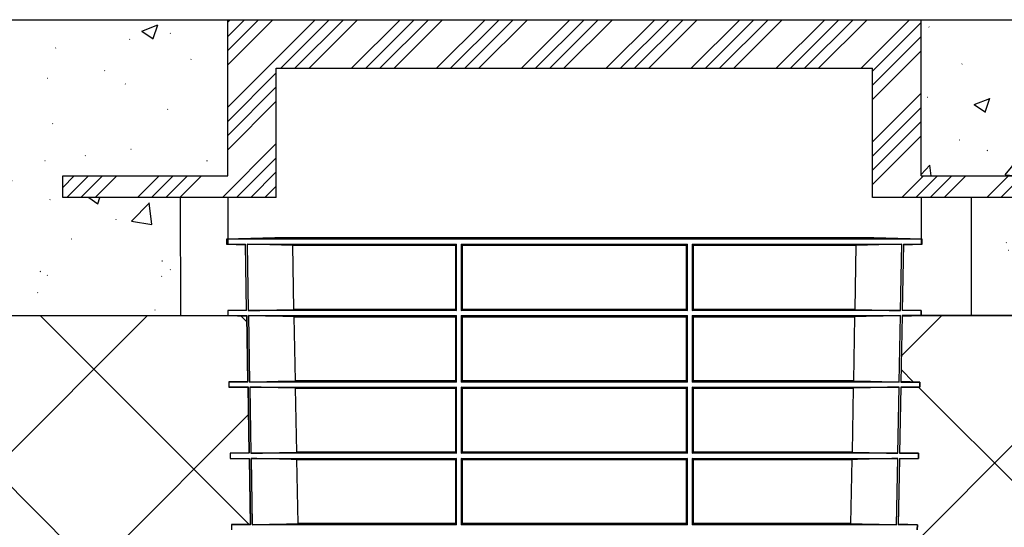
# Model space of a CAD drawing. Units: inches. Extents: x 7843 to 32315, y -21073 to 12505.
# Drawn here: x 22118 to 23336, y -8197 to -7570 of the extents above; entities that cross this region are included whole.
import ezdxf
from ezdxf import colors
from ezdxf.entities.mleader import LeaderData, LeaderLine
from ezdxf.math import Vec2, Vec3

# ---------------------------------------------------------------- set-up
doc = ezdxf.new("R2010")
doc.units = ezdxf.units.IN
doc.header["$LTSCALE"] = 0.25
doc.header["$MEASUREMENT"] = 0
for name, color, linetype in [('HD', 7, 'Continuous'), ('SD', 7, 'Continuous'), ('Text', 7, 'Continuous')]:
    doc.layers.add(name, color=color, linetype=linetype)
doc.styles.get("Standard").update_dxf_attribs({"font": 'arial.ttf'})

msp = doc.modelspace()

# ---------------------------------------------------------------- hatches: boundary and pattern name
at = {"layer": 'SD', "transparency": 33554559}
h = msp.add_hatch(dxfattribs=at)
h.set_pattern_fill('AR-CONC', color=256, scale=28.125, style=0)
h.set_pattern_definition([(317.5, (188975.11, 60675.76), (164.02111, 28.15453), [0.44381, -90.96244, 0.44381, -145.24369, 0.44381, -206.27494]), (327.5, (189003.24, 60675.76), (150.13756, -6.343558), [0.58078, -69.73172, 0.58078, -218.79422, 0.58078, -290.51297]), (7.5, (189065.96, 60675.76), (73.98831, 110.928294), [0.35761, -107.07989, 0.35761, -178.79864, 0.35761, -70.658016]), (37.5, (189065.956, 60675.76), (3.41996, 93.626396), [0.55814, -182.81686, 0.55814, -187.87936, 0.55814, -185.769984]), (71.4514, (189108.07, 60708.51), (236.31261, 90.7117), [17.92693, -197.19622]), (326, (189094.08, 60717.95), (68.43244, 203.94845), [16.875, -185.625]), (21, (189094.08, 60717.95), (167.88011, -113.23656), [21.09375, -232.03125]), (351.1842, (189065.96, 60732), (262.87367, 273.97086), [25.3125, -278.4375]), (96.6356, (189090.97, 60728.13), (262.8739, 273.97065), [26.8904, -295.7943]), (46.1842, (189065.96, 60732), (300.16154, -46.55222), [31.6406, -348.0469]), (100.4514, (189082.77, 60674.3), (162.70576, 193.90487), [17.92693, -197.19622]), (355, (189065.96, 60675.76), (-39.02381, 211.55404), [16.875, -185.625]), (50, (189065.96, 60675.76), (201.72943, -17.64904), [21.09375, -232.03125])])
h.paths.add_polyline_path([(21967.5, -7570.3), (21967.5, -7935.8), (22316.7, -7935.7), (22316.7, -7789.9), (22171.5, -7790), (22171.5, -7763.2), (22375.5, -7763.2), (22375.5, -7570.3)])
at = {"layer": 'SD'}
h = msp.add_hatch(dxfattribs=at)
h.set_pattern_fill('ANSI34', color=256, scale=99)
h.set_pattern_definition([(45, (-3414.424, -9737.086), (-52.50268, 52.50268), []), (45, (-3396.92, -9737.086), (-52.50268, 52.50268), []), (45, (-3379.42, -9737.086), (-52.50268, 52.50268), []), (45, (-3361.92, -9737.086), (-52.50268, 52.50268), [])])
h.paths.add_polyline_path([(22375.5, -7763.2), (22171.5, -7763.2), (22171.5, -7790), (22435.5, -7790), (22435.5, -7630.3), (23172.7, -7630.3), (23172.7, -7790), (23436.7, -7790), (23436.7, -7763.2), (23232.7, -7763.2), (23232.7, -7570.3), (22375.5, -7570.3)])
at = {"layer": 'SD', "transparency": 33554559}
h = msp.add_hatch(dxfattribs=at)
h.set_pattern_fill('AR-CONC', color=256, scale=28.125, style=0)
h.set_pattern_definition([(317.5, (190240.3, 60675.76), (164.02111, 28.15453), [0.44381, -90.96244, 0.44381, -145.24369, 0.44381, -206.27494]), (327.5, (190268.42, 60675.76), (150.13756, -6.343558), [0.58078, -69.73172, 0.58078, -218.79422, 0.58078, -290.51297]), (7.5, (190331.14, 60675.76), (73.98831, 110.928294), [0.35761, -107.07989, 0.35761, -178.79864, 0.35761, -70.658016]), (37.5, (190331.14, 60675.76), (3.41996, 93.626396), [0.55814, -182.81686, 0.55814, -187.87936, 0.55814, -185.769984]), (71.4514, (190373.25, 60708.51), (236.31261, 90.7117), [17.92693, -197.19622]), (326, (190359.26, 60717.95), (68.43244, 203.94845), [16.875, -185.625]), (21, (190359.26, 60717.95), (167.88011, -113.23656), [21.09375, -232.03125]), (351.1842, (190331.14, 60732), (262.87367, 273.97086), [25.3125, -278.4375]), (96.6356, (190356.15, 60728.13), (262.8739, 273.97065), [26.8904, -295.7943]), (46.1842, (190331.14, 60732), (300.16154, -46.55222), [31.6406, -348.0469]), (100.4514, (190347.95, 60674.3), (162.70576, 193.90487), [17.92693, -197.19622]), (355, (190331.14, 60675.76), (-39.02381, 211.55404), [16.875, -185.625]), (50, (190331.14, 60675.76), (201.72943, -17.64904), [21.09375, -232.03125])])
h.paths.add_polyline_path([(23436.7, -7790), (23294.8, -7789.9), (23294.8, -7935.7), (23640.7, -7935.8), (23640.7, -7570.3), (23232.7, -7570.3), (23232.7, -7763.2), (23436.7, -7763.2)])
at = {"layer": 'SD', "transparency": 33554623}
h = msp.add_hatch(dxfattribs=at)
h.set_pattern_fill('ANSI37', color=256, scale=1400)
h.set_pattern_definition([(45, (9959.15, -36339.35), (-123.7437, 123.7437), []), (135, (9959.15, -36339.35), (-123.7437, -123.7437), [])])
h.paths.add_polyline_path([(22401.6, -8529), (22400.6, -8473.2), (22377, -8472.6), (22376.9, -8466.3), (22400.5, -8466.3), (22398.9, -8384.3), (22375.5, -8384.3), (22375.4, -8378.2), (22398.8, -8377.6), (22397.3, -8296.1), (22374, -8296.1), (22373.7, -8282.3), (22405.3, -8282.3), (22403.8, -8200.4), (22380.1, -8200.4), (22380, -8194), (22403.7, -8193.4), (22402.2, -8112.1), (22378.6, -8112.1), (22378.5, -8105.8), (22402.1, -8105.2), (22400.6, -8023.9), (22377, -8023.9), (22376.9, -8017.7), (22400.4, -8017.1), (22398.9, -7935.7), (21967.5, -7935.7), (21967.5, -7776.3), (20937.5, -7776.5), (20933.9, -8529.1)])
h = msp.add_hatch(dxfattribs=at)
h.set_pattern_fill('ANSI37', color=256, scale=1400)
h.set_pattern_definition([(45, (9959.15, -36331.67), (-123.7437, 123.7437), []), (135, (9959.15, -36331.67), (-123.7437, -123.7437), [])])
h.paths.add_polyline_path([(23640.7, -7935.8), (23209.2, -7935.8), (23207.7, -8017.8), (23231.2, -8017.8), (23231.2, -8024), (23207.6, -8024), (23206.1, -8105.9), (23229.7, -8105.9), (23229.6, -8112.2), (23206, -8112.8), (23204.5, -8193.4), (23228.2, -8194.1), (23228.1, -8200.4), (23204.3, -8200.4), (23202.8, -8281.8), (23226.6, -8281.8), (23231, -8290.1), (23234.3, -8290.1), (23234.2, -8296.2), (23210.9, -8296.2), (23209.3, -8377.7), (23232.8, -8378.3), (23232.7, -8384.4), (23209.2, -8385), (23207.7, -8466.4), (23231.2, -8466.4), (23231.1, -8472.6), (23207.6, -8473.2), (23206.5, -8529.4), (24472.6, -8529.3), (24208.9, -7776.6), (23640.7, -7776.6)])

# ---------------------------------------------------------------- linework, layer by layer
at = {"layer": 'HD', "lineweight": -2}
for p, q in [((22316.6, -7789.9), (22316.9, -7935.7)), ((23294.9, -7790), (23294.7, -7935.7))]:
    msp.add_line(p, q, dxfattribs=at)
at = {"layer": 'SD'}
for p, q in [((22375.5, -7763.2), (22375.5, -7570.3)), ((23232.7, -7763.2), (23232.7, -7570.3)), ((22435.5, -7630.3), (23172.7, -7630.3)), ((22435.5, -7790), (22435.5, -7630.3)), ((23172.7, -7790), (23172.7, -7630.3)), ((22171.5, -7790), (22171.5, -7763.2)), ((22171.5, -7763.2), (22375.5, -7763.2)), ((23232.7, -7763.2), (23436.7, -7763.2)), ((22375.5, -7790), (22375.5, -7847.6)), ((23232.7, -7790), (23232.7, -7847.6)), ((22433.8, -7839.9), (22373.8, -7841.4)), ((23174.3, -7839.9), (22433.8, -7839.9)), ((23174.4, -7839.9), (22433.8, -7839.9)), ((23234.3, -7841.4), (23174.4, -7839.9)), ((22373.8, -7841.4), (22374, -7847.6)), ((23234.3, -7841.4), (22373.8, -7841.4)), ((22374, -7847.6), (22397.3, -7848.2)), ((22374, -7847.6), (22397.3, -7847.6)), ((22398.8, -7929.6), (22397.3, -7847.6)), ((22399.4, -7847.6), (22658.4, -7847.6)), ((22399.4, -7847.6), (22400.9, -7929.6)), ((22455.9, -7848.9), (22656.9, -7848.9)), ((22457.4, -7928.3), (22455.9, -7848.9)), ((22656.9, -7848.9), (22656.9, -7928.3)), ((22658.4, -7929.6), (22658.4, -7847.6)), ((22664.3, -7847.6), (22943.9, -7847.6)), ((22664.3, -7847.6), (22664.3, -7929.6)), ((22665.7, -7848.9), (22942.5, -7848.9)), ((22665.7, -7928.3), (22665.7, -7848.9)), ((22942.5, -7848.9), (22942.5, -7928.3)), ((22943.9, -7929.6), (22943.9, -7847.6)), ((22949.7, -7847.6), (23208.8, -7847.6)), ((22949.7, -7847.6), (22949.7, -7929.6)), ((22951.2, -7928.3), (22951.2, -7848.9)), ((22951.2, -7848.9), (23152.3, -7848.9)), ((23152.3, -7848.9), (23150.8, -7928.3)), ((23207.3, -7929.6), (23208.8, -7847.6)), ((23210.9, -7847.6), (23209.3, -7929.6)), ((23210.8, -7848.2), (23234.2, -7847.6)), ((23210.9, -7847.6), (23234.2, -7847.6)), ((23234.2, -7847.6), (23234.3, -7841.4)), ((22398.8, -7929), (22375.4, -7929.6)), ((22375.4, -7929.6), (22375.5, -7935.8)), ((22398.8, -7929.6), (22375.4, -7929.6)), ((22375.5, -7929.6), (22375.5, -7935.8)), ((22375.5, -7935.8), (22399, -7936.4)), ((22400.5, -8017.8), (22398.9, -7935.8)), ((22658.4, -7929.6), (22400.9, -7929.6)), ((22401, -7935.8), (22658.4, -7935.8)), ((22401, -7935.8), (22402.5, -8017.8)), ((22656.9, -7928.3), (22457.4, -7928.3)), ((22457.6, -7937.1), (22656.9, -7937.1)), ((22459.1, -8016.4), (22457.6, -7937.1)), ((22656.9, -7937.1), (22656.9, -8016.4)), ((22658.4, -8017.8), (22658.4, -7935.8)), ((22943.9, -7929.6), (22664.3, -7929.6)), ((22664.3, -7935.8), (22943.9, -7935.8)), ((22664.3, -7935.8), (22664.3, -8017.8)), ((22942.5, -7928.3), (22665.7, -7928.3)), ((22665.7, -7937.1), (22942.5, -7937.1)), ((22665.7, -8016.4), (22665.7, -7937.1)), ((22942.5, -7937.1), (22942.5, -8016.4)), ((22943.9, -8017.8), (22943.9, -7935.8)), ((23207.3, -7929.6), (22949.7, -7929.6)), ((22949.7, -7935.8), (23207.2, -7935.8)), ((22949.7, -7935.8), (22949.7, -8017.8)), ((23150.8, -7928.3), (22951.2, -7928.3)), ((22951.2, -8016.4), (22951.2, -7937.1)), ((22951.2, -7937.1), (23150.6, -7937.1)), ((23150.6, -7937.1), (23149.1, -8016.4)), ((23205.6, -8017.8), (23207.2, -7935.8)), ((23209.2, -7935.8), (23207.7, -8017.8)), ((23209.2, -7936.4), (23232.7, -7935.8)), ((23209.2, -7935.8), (23640.7, -7935.8)), ((23232.8, -7929.6), (23209.3, -7929)), ((23232.8, -7929.6), (23209.3, -7929.6)), ((23232.7, -7935.8), (23232.8, -7929.6)), ((23232.7, -7929.6), (23232.7, -7935.8)), ((22400.4, -8017.2), (22376.9, -8017.8)), ((22376.9, -8017.8), (22377, -8024)), ((22400.5, -8017.8), (22376.9, -8017.8)), ((22658.4, -8017.8), (22402.5, -8017.8)), ((22656.9, -8016.4), (22459.1, -8016.4)), ((22943.9, -8017.8), (22664.3, -8017.8)), ((22942.5, -8016.4), (22665.7, -8016.4)), ((23205.6, -8017.8), (22949.7, -8017.8)), ((23149.1, -8016.4), (22951.2, -8016.4)), ((23231.2, -8017.8), (23207.7, -8017.2)), ((23231.2, -8017.8), (23207.7, -8017.8)), ((23231.1, -8024), (23231.2, -8017.8)), ((22377, -8024), (22400.6, -8024.6)), ((22377, -8024), (22400.6, -8024)), ((22402.1, -8105.9), (22400.6, -8024)), ((22402.6, -8024), (22658.4, -8024)), ((22402.6, -8024), (22404.2, -8105.9)), ((22459.2, -8025.3), (22656.9, -8025.3)), ((22460.8, -8104.6), (22459.2, -8025.3)), ((22656.9, -8025.3), (22656.9, -8104.6)), ((22658.4, -8105.9), (22658.4, -8024)), ((22664.3, -8024), (22664.3, -8105.9)), ((22664.3, -8024), (22943.9, -8024)), ((22665.7, -8025.3), (22942.5, -8025.3)), ((22665.7, -8104.6), (22665.7, -8025.3)), ((22942.5, -8025.3), (22942.5, -8104.6)), ((22943.9, -8105.9), (22943.9, -8024)), ((22949.7, -8024), (23205.5, -8024)), ((22949.7, -8024), (22949.7, -8105.9)), ((22951.2, -8025.3), (23148.9, -8025.3)), ((22951.2, -8104.6), (22951.2, -8025.3)), ((23148.9, -8025.3), (23147.4, -8104.6)), ((23204, -8105.9), (23205.5, -8024)), ((23207.6, -8024), (23206.1, -8105.9)), ((23207.6, -8024.6), (23231.1, -8024)), ((23207.6, -8024), (23231.1, -8024)), ((22402.1, -8105.3), (22378.5, -8105.9)), ((22378.5, -8105.9), (22378.6, -8112.2)), ((22402.1, -8105.9), (22378.5, -8105.9)), ((22658.4, -8105.9), (22404.2, -8105.9)), ((22656.9, -8104.6), (22460.8, -8104.6)), ((22943.9, -8105.9), (22664.3, -8105.9)), ((22942.5, -8104.6), (22665.7, -8104.6)), ((23204, -8105.9), (22949.7, -8105.9)), ((23147.4, -8104.6), (22951.2, -8104.6)), ((23229.7, -8105.9), (23206.1, -8105.3)), ((23229.7, -8105.9), (23206.1, -8105.9)), ((23229.6, -8112.2), (23229.7, -8105.9)), ((22378.6, -8112.2), (22402.2, -8112.8)), ((22378.6, -8112.2), (22402.2, -8112.2)), ((22403.7, -8194.1), (22402.2, -8112.2)), ((22404.3, -8112.2), (22658.4, -8112.2)), ((22404.3, -8112.2), (22405.8, -8194.1)), ((22460.9, -8113.6), (22656.9, -8113.6)), ((22462.4, -8192.7), (22460.9, -8113.6)), ((22656.9, -8113.6), (22656.9, -8192.7)), ((22658.4, -8194.1), (22658.4, -8112.2)), ((22664.3, -8112.2), (22664.3, -8194.1)), ((22664.3, -8112.2), (22943.9, -8112.2)), ((22665.7, -8113.6), (22942.5, -8113.6)), ((22665.7, -8192.7), (22665.7, -8113.6)), ((22942.5, -8113.6), (22942.5, -8192.7)), ((22943.9, -8194.1), (22943.9, -8112.2)), ((22949.7, -8112.2), (23203.9, -8112.2)), ((22949.7, -8112.2), (22949.7, -8194.1)), ((22951.2, -8113.6), (23147.2, -8113.6)), ((22951.2, -8192.7), (22951.2, -8113.6)), ((23147.2, -8113.6), (23145.7, -8192.7)), ((23202.4, -8194.1), (23203.9, -8112.2)), ((23206, -8112.2), (23204.4, -8194.1)), ((23206, -8112.8), (23229.6, -8112.2)), ((23206, -8112.2), (23229.6, -8112.2)), ((22403.7, -8193.4), (22380, -8194.1)), ((22656.9, -8192.7), (22462.4, -8192.7)), ((22942.5, -8192.7), (22665.7, -8192.7)), ((23145.7, -8192.7), (22951.2, -8192.7)), ((23228.2, -8194.1), (23204.5, -8193.4)), ((22380, -8194.1), (22380.1, -8200.4)), ((22403.7, -8194.1), (22380, -8194.1)), ((22658.4, -8194.1), (22405.8, -8194.1)), ((22943.9, -8194.1), (22664.3, -8194.1)), ((23202.4, -8194.1), (22949.7, -8194.1)), ((23228.2, -8194.1), (23204.4, -8194.1)), ((23228.1, -8200.4), (23228.2, -8194.1))]:
    msp.add_line(p, q, dxfattribs=at)
for points in [[(20938.5, -7570.3), (24136.6, -7570.3)], [(22435.5, -7790), (22171.5, -7790)], [(23436.7, -7790), (23172.7, -7790)], [(21967.5, -7935.7), (22398.9, -7935.7), (22400.4, -8017.1), (22376.9, -8017.7), (22377, -8023.9), (22400.6, -8023.9), (22402.1, -8105.2), (22378.5, -8105.8), (22378.6, -8112.1), (22402.2, -8112.1), (22403.7, -8193.4), (22380, -8194), (22380.1, -8200.4)], [(21967.5, -7935.8), (22398.9, -7935.8)], [(23640.7, -7935.8), (23209.2, -7935.8), (23207.7, -8017.8), (23231.2, -8017.8), (23231.2, -8024), (23207.6, -8024), (23206.1, -8105.9), (23229.7, -8105.9), (23229.6, -8112.2), (23206, -8112.8), (23204.5, -8193.4), (23228.2, -8194.1), (23228.1, -8200.4)]]:
    msp.add_lwpolyline(points, dxfattribs=at)
for centre, start, end in [((22433.8, -7840.8), 90, 91.5), ((23174.3, -7840.8), 88.5, 90)]:
    msp.add_arc(centre, 0.984, start, end, dxfattribs=at)
for points in [[(22455.9, -7848.9), (22437.1, -7848.5), (22418.2, -7848), (22399.4, -7847.6)], [(22658.4, -7847.6), (22657.9, -7848), (22657.4, -7848.5), (22656.9, -7848.9)], [(22665.7, -7848.9), (22665.2, -7848.5), (22664.7, -7848), (22664.3, -7847.6)], [(22943.9, -7847.6), (22943.4, -7848), (22942.9, -7848.5), (22942.5, -7848.9)], [(22951.2, -7848.9), (22950.7, -7848.5), (22950.2, -7848), (22949.7, -7847.6)], [(23208.8, -7847.6), (23190, -7848), (23171.1, -7848.5), (23152.3, -7848.9)], [(22400.9, -7929.6), (22419.7, -7929.2), (22438.6, -7928.7), (22457.4, -7928.3)], [(22457.6, -7937.1), (22438.7, -7936.7), (22419.9, -7936.2), (22401, -7935.8)], [(22656.9, -7928.3), (22657.4, -7928.7), (22657.9, -7929.2), (22658.4, -7929.6)], [(22658.4, -7935.8), (22657.9, -7936.2), (22657.4, -7936.7), (22656.9, -7937.1)], [(22664.3, -7929.6), (22664.7, -7929.2), (22665.2, -7928.7), (22665.7, -7928.3)], [(22665.7, -7937.1), (22665.2, -7936.7), (22664.7, -7936.2), (22664.3, -7935.8)], [(22942.5, -7928.3), (22942.9, -7928.7), (22943.4, -7929.2), (22943.9, -7929.6)], [(22943.9, -7935.8), (22943.4, -7936.2), (22942.9, -7936.7), (22942.5, -7937.1)], [(22949.7, -7929.6), (22950.2, -7929.2), (22950.7, -7928.7), (22951.2, -7928.3)], [(22951.2, -7937.1), (22950.7, -7936.7), (22950.2, -7936.2), (22949.7, -7935.8)], [(23207.2, -7935.8), (23188.3, -7936.2), (23169.4, -7936.7), (23150.6, -7937.1)], [(23150.8, -7928.3), (23169.6, -7928.7), (23188.4, -7929.2), (23207.3, -7929.6)], [(22402.5, -8017.8), (22421.4, -8017.3), (22440.2, -8016.9), (22459.1, -8016.4)], [(22656.9, -8016.4), (22657.4, -8016.9), (22657.9, -8017.3), (22658.4, -8017.8)], [(22664.3, -8017.8), (22664.7, -8017.3), (22665.2, -8016.9), (22665.7, -8016.4)], [(22942.5, -8016.4), (22942.9, -8016.9), (22943.4, -8017.3), (22943.9, -8017.8)], [(22949.7, -8017.8), (22950.2, -8017.3), (22950.7, -8016.9), (22951.2, -8016.4)], [(23149.1, -8016.4), (23167.9, -8016.9), (23186.8, -8017.3), (23205.6, -8017.8)], [(22459.2, -8025.3), (22440.4, -8024.9), (22421.5, -8024.4), (22402.6, -8024)], [(22658.4, -8024), (22657.9, -8024.4), (22657.4, -8024.9), (22656.9, -8025.3)], [(22665.7, -8025.3), (22665.2, -8024.9), (22664.7, -8024.4), (22664.3, -8024)], [(22943.9, -8024), (22943.4, -8024.4), (22942.9, -8024.9), (22942.5, -8025.3)], [(22951.2, -8025.3), (22950.7, -8024.9), (22950.2, -8024.4), (22949.7, -8024)], [(23205.5, -8024), (23186.7, -8024.4), (23167.8, -8024.9), (23148.9, -8025.3)], [(22404.2, -8105.9), (22423, -8105.5), (22441.9, -8105), (22460.8, -8104.6)], [(22656.9, -8104.6), (22657.4, -8105), (22657.9, -8105.5), (22658.4, -8105.9)], [(22664.3, -8105.9), (22664.7, -8105.5), (22665.2, -8105), (22665.7, -8104.6)], [(22942.5, -8104.6), (22942.9, -8105), (22943.4, -8105.5), (22943.9, -8105.9)], [(22949.7, -8105.9), (22950.2, -8105.5), (22950.7, -8105), (22951.2, -8104.6)], [(23147.4, -8104.6), (23166.3, -8105), (23185.1, -8105.5), (23204, -8105.9)], [(22460.9, -8113.6), (22442, -8113.1), (22423.2, -8112.7), (22404.3, -8112.2)], [(22658.4, -8112.2), (22657.9, -8112.7), (22657.4, -8113.1), (22656.9, -8113.6)], [(22665.7, -8113.6), (22665.2, -8113.1), (22664.7, -8112.7), (22664.3, -8112.2)], [(22943.9, -8112.2), (22943.4, -8112.7), (22942.9, -8113.1), (22942.5, -8113.6)], [(22951.2, -8113.6), (22950.7, -8113.1), (22950.2, -8112.7), (22949.7, -8112.2)], [(23203.9, -8112.2), (23185, -8112.7), (23166.1, -8113.1), (23147.2, -8113.6)], [(22405.8, -8194.1), (22424.7, -8193.6), (22443.6, -8193.2), (22462.4, -8192.7)], [(22656.9, -8192.7), (22657.4, -8193.2), (22657.9, -8193.6), (22658.4, -8194.1)], [(22664.3, -8194.1), (22664.7, -8193.6), (22665.2, -8193.2), (22665.7, -8192.7)], [(22942.5, -8192.7), (22942.9, -8193.2), (22943.4, -8193.6), (22943.9, -8194.1)], [(22949.7, -8194.1), (22950.2, -8193.6), (22950.7, -8193.2), (22951.2, -8192.7)], [(23145.7, -8192.7), (23164.6, -8193.2), (23183.5, -8193.6), (23202.4, -8194.1)]]:
    msp.add_open_spline(points, degree=3, dxfattribs=at)

# ---------------------------------------------------------------- leaders
at = {"layer": 'Text'}
ml = msp.add_multileader_mtext('Standard', dxfattribs=at)
ml.set_content('See Detail A - Pipe Wrap', color=256)
ml.set_leader_properties()
ml.build(insert=Vec2(0, 0))
ml.multileader.update_dxf_attribs({"text_right_attachment_type": 6, "dogleg_length": 0.0938, "arrow_head_size": 150})
ctx = ml.context
ctx.base_point, ctx.char_height, ctx.arrow_head_size, ctx.landing_gap_size, ctx.plane_origin = Vec3(24976.1, -7676.6), 144, 150, 0.141, Vec3(25391.4, -8043.6)
ctx.right_attachment = 6
notes = []
notes.append((ctx, [(0, (1, 1, 0), (24686.1, -7676.6), (1, 0), 290, [(1, [(22142.2, -9045.3)], 0, [])])]))
ctx.mtext.insert, ctx.mtext.width, ctx.mtext.flow_direction = Vec3(24976.2, -7584.6), 1386.056, 5
for ctx, leaders in notes:
    for number, flags, end, landing, length, lines in leaders:
        leader = LeaderData()
        leader.index, (leader.has_last_leader_line, leader.has_dogleg_vector, leader.attachment_direction) = number, flags
        leader.last_leader_point, leader.dogleg_vector, leader.dogleg_length = Vec3(end), Vec3(landing), length
        for number, points, colour, breaks in lines:
            line = LeaderLine()
            line.index, line.vertices, line.color, line.breaks = number, Vec3.list(points), colors.encode_raw_color(colour), breaks
            leader.lines.append(line)
        ctx.leaders.append(leader)

doc.saveas('drawing.dxf')
